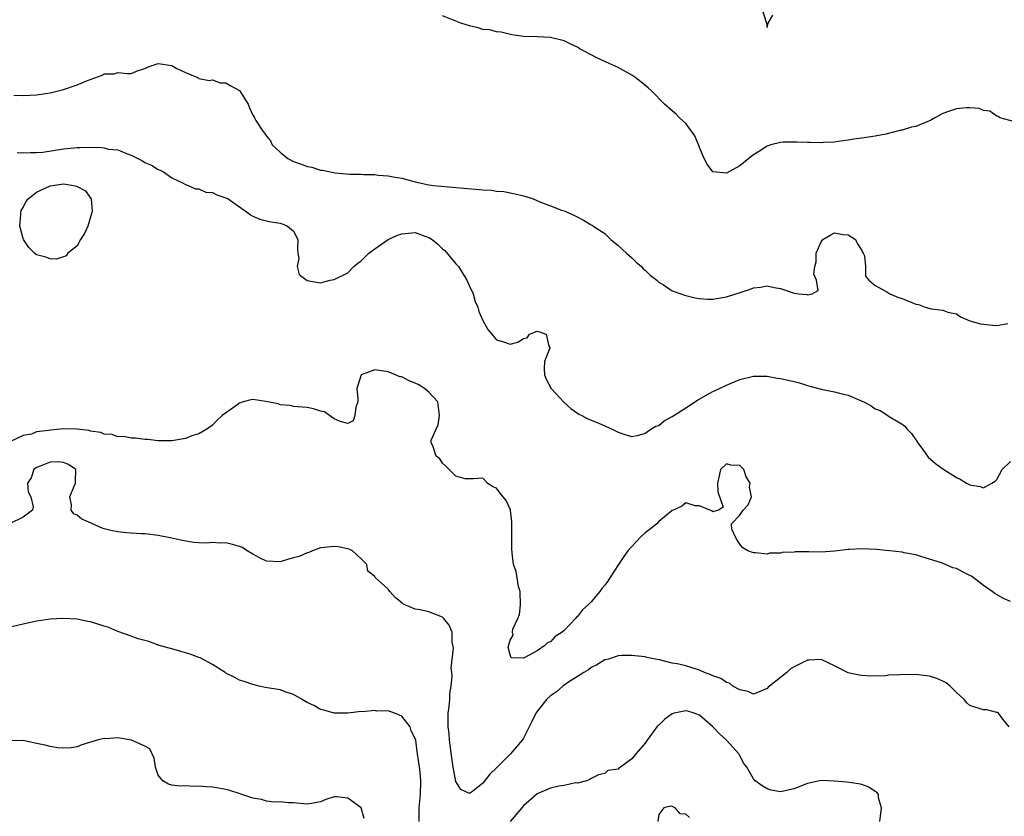
# Model space of a CAD drawing. Units: inches. Extents: x 2544000 to 2547000, y 1542000 to 1545000.
# Drawn here: x 2544739 to 2544884, y 1542884 to 1543001 of the extents above; entities that cross this region are included whole.
import ezdxf

# ---------------------------------------------------------------- set-up
doc = ezdxf.new("R2010")
doc.units = ezdxf.units.IN
doc.header["$MEASUREMENT"] = 0
doc.layers.add('LD25441542_2ft', color=9, linetype='Continuous')

msp = doc.modelspace()

# ---------------------------------------------------------------- linework, layer by layer
at = {"layer": 'LD25441542_2ft'}
for points, elevation in [([(2544848.28, 1543003), (2544848.87, 1543001.13), (2544848.9, 1543001), (2544849, 1543000.35), (2544849.17, 1543001), (2544849.85, 1543002.15)], 8174), ([(2544885.62, 1542986.38), (2544883.43, 1542987), (2544883.18, 1542987.18), (2544883, 1542987.25), (2544881.96, 1542987.96), (2544881, 1542988.08), (2544880.35, 1542988.35), (2544879, 1542988.45), (2544878.46, 1542988.46), (2544877, 1542988.34), (2544875.96, 1542987.96), (2544875, 1542987.64), (2544873.82, 1542987), (2544873.3, 1542986.7), (2544873, 1542986.56), (2544871, 1542985.73), (2544870.37, 1542985.63), (2544869, 1542985.17), (2544868.83, 1542985.17), (2544866.57, 1542984.57), (2544865, 1542984.28), (2544863, 1542983.97), (2544861.82, 1542983.82), (2544861, 1542983.67), (2544859.51, 1542983.51), (2544859, 1542983.42), (2544857.36, 1542983.36), (2544857, 1542983.31), (2544855.36, 1542983.36), (2544855, 1542983.34), (2544853.42, 1542983.42), (2544851.4, 1542983.4), (2544851, 1542983.37), (2544849.55, 1542983), (2544849, 1542982.82), (2544847.91, 1542982.09), (2544847, 1542981.51), (2544846.29, 1542981), (2544845, 1542979.92), (2544843, 1542978.8), (2544841, 1542978.99), (2544840.15, 1542980.15), (2544839.73, 1542981), (2544839, 1542982.62), (2544838.9, 1542982.9), (2544838.32, 1542984.32), (2544837.84, 1542985), (2544837, 1542986.16), (2544836.07, 1542987), (2544835.55, 1542987.55), (2544835, 1542988.05), (2544833.83, 1542989), (2544831.9, 1542991), (2544831.43, 1542991.43), (2544830.33, 1542992.33), (2544829.46, 1542993), (2544829, 1542993.29), (2544827, 1542994.41), (2544825.21, 1542995.21), (2544825, 1542995.33), (2544823.84, 1542995.84), (2544823, 1542996.32), (2544821.68, 1542997), (2544821.24, 1542997.24), (2544821, 1542997.42), (2544820.21, 1542997.79), (2544819, 1542998.38), (2544817, 1542998.86), (2544815, 1542998.99), (2544813.02, 1542999.02), (2544811.27, 1542999.27), (2544809.68, 1542999.68), (2544809, 1542999.69), (2544808.01, 1543000.01), (2544807, 1543000.04), (2544806.31, 1543000.31), (2544805, 1543000.59), (2544803.73, 1543001), (2544803, 1543001.28), (2544802.5, 1543001.5), (2544801, 1543002.09)], 8176), ([(2544737.64, 1542990.36), (2544739, 1542990.29), (2544741, 1542990.41), (2544742.65, 1542990.65), (2544743, 1542990.68), (2544745, 1542991.17), (2544747, 1542991.85), (2544748.51, 1542992.51), (2544750.71, 1542993.29), (2544751, 1542993.5), (2544752.48, 1542993.52), (2544753, 1542993.68), (2544754.47, 1542993.53), (2544755, 1542993.53), (2544756.02, 1542993.98), (2544757, 1542994.3), (2544757.49, 1542994.51), (2544759, 1542995.02), (2544761, 1542994.71), (2544761.73, 1542994.27), (2544763, 1542993.71), (2544764.7, 1542993), (2544764.9, 1542992.9), (2544765, 1542992.83), (2544766.51, 1542992.51), (2544767, 1542992.61), (2544768.16, 1542992.16), (2544769, 1542992.17), (2544769.71, 1542991.71), (2544771, 1542991.01), (2544772.27, 1542989), (2544772.49, 1542988.49), (2544773, 1542987.37), (2544773.15, 1542987.15), (2544773.2, 1542987), (2544773.42, 1542986.58), (2544774.45, 1542985), (2544774.72, 1542984.72), (2544775, 1542984.28), (2544775.59, 1542983.59), (2544775.85, 1542983), (2544777, 1542981.92), (2544778.15, 1542981), (2544779, 1542980.55), (2544780.16, 1542980.16), (2544781, 1542979.8), (2544781.7, 1542979.7), (2544783, 1542979.28), (2544783.28, 1542979.28), (2544784.44, 1542979), (2544785.13, 1542978.87), (2544787.32, 1542978.68), (2544789, 1542978.67), (2544789.38, 1542978.62), (2544791, 1542978.61), (2544791.49, 1542978.51), (2544793, 1542978.41), (2544793.74, 1542978.26), (2544795, 1542978.07), (2544797, 1542977.54), (2544799, 1542977.09), (2544799.68, 1542977), (2544806.42, 1542976.42), (2544807, 1542976.33), (2544808.28, 1542976.28), (2544809, 1542976.15), (2544810.09, 1542976.09), (2544811.78, 1542975.78), (2544813, 1542975.48), (2544813.36, 1542975.36), (2544814.42, 1542975), (2544815.41, 1542974.59), (2544817, 1542973.98), (2544818.63, 1542973.36), (2544819, 1542973.25), (2544819.57, 1542973), (2544820.55, 1542972.55), (2544821.87, 1542971.87), (2544823, 1542971.19), (2544823.14, 1542971.14), (2544823.29, 1542971), (2544825, 1542969.9), (2544825.9, 1542969), (2544827, 1542968.12), (2544828.2, 1542967), (2544829, 1542966.29), (2544829.65, 1542965.65), (2544830.42, 1542965), (2544830.7, 1542964.7), (2544831, 1542964.47), (2544831.73, 1542963.73), (2544832.7, 1542963), (2544833, 1542962.73), (2544833.67, 1542962.33), (2544835, 1542961.42), (2544836.27, 1542961), (2544836.78, 1542960.78), (2544838.39, 1542960.39), (2544839, 1542960.28), (2544840.2, 1542960.2), (2544841, 1542960.17), (2544843, 1542960.53), (2544846.39, 1542961.61), (2544847, 1542961.85), (2544848.02, 1542961.98), (2544849, 1542962.14), (2544850.06, 1542961.94), (2544851, 1542961.79), (2544852.87, 1542961.13), (2544853, 1542961.1), (2544853.72, 1542961), (2544854.87, 1542960.87), (2544855, 1542960.82), (2544855.69, 1542961), (2544856.54, 1542961.46), (2544856.31, 1542963), (2544855.9, 1542963.9), (2544856.07, 1542965), (2544856.28, 1542965.72), (2544856.28, 1542967), (2544857, 1542968.68), (2544857.24, 1542969), (2544858.35, 1542969.65), (2544859, 1542969.99), (2544860.25, 1542969.75), (2544861, 1542969.69), (2544862.1, 1542969), (2544862.39, 1542968.39), (2544863, 1542967.38), (2544863.13, 1542967.13), (2544863.24, 1542967), (2544863.4, 1542966.6), (2544863.58, 1542965), (2544863.57, 1542963.57), (2544864.03, 1542963), (2544865, 1542962.19), (2544866.7, 1542961.3), (2544867.17, 1542961), (2544868.43, 1542960.43), (2544869, 1542960.27), (2544871, 1542959.45), (2544871.42, 1542959.42), (2544872.37, 1542959), (2544873.25, 1542958.75), (2544875, 1542958.55), (2544875.72, 1542958.28), (2544877, 1542958.01), (2544877.6, 1542957.6), (2544879, 1542957), (2544880.57, 1542956.57), (2544881, 1542956.48), (2544882.35, 1542956.35), (2544883, 1542956.32), (2544884.62, 1542956.62)], 8178), ([(2544738.13, 1542981.87), (2544739, 1542981.81), (2544740.12, 1542981.88), (2544741, 1542981.87), (2544741.94, 1542981.94), (2544745, 1542982.42), (2544745.55, 1542982.45), (2544747, 1542982.63), (2544747.39, 1542982.61), (2544749, 1542982.65), (2544750.6, 1542982.6), (2544751, 1542982.54), (2544751.62, 1542982.38), (2544753, 1542982.25), (2544754.29, 1542981.71), (2544755, 1542981.49), (2544756.66, 1542980.66), (2544757, 1542980.4), (2544758.01, 1542980.01), (2544759, 1542979.35), (2544759.26, 1542979.26), (2544759.77, 1542979), (2544761, 1542978.14), (2544762.67, 1542977.33), (2544763, 1542977.13), (2544763.43, 1542977), (2544764.48, 1542976.48), (2544765, 1542976.51), (2544766.02, 1542976.02), (2544767, 1542975.98), (2544767.63, 1542975.63), (2544769, 1542975.19), (2544769.33, 1542975), (2544772.18, 1542973), (2544772.65, 1542972.65), (2544773, 1542972.46), (2544774, 1542972), (2544775, 1542971.75), (2544775.62, 1542971.62), (2544777, 1542971.41), (2544777.32, 1542971.32), (2544778.09, 1542971), (2544779, 1542970.23), (2544779.62, 1542969), (2544779.59, 1542967.59), (2544779.61, 1542967), (2544779.76, 1542966.24), (2544779.52, 1542965), (2544779.83, 1542963.83), (2544781, 1542962.97), (2544783, 1542962.63), (2544784.41, 1542963), (2544785, 1542963.11), (2544787, 1542964.09), (2544787.92, 1542965), (2544788.51, 1542965.49), (2544789, 1542965.84), (2544790.11, 1542967), (2544791, 1542967.64), (2544793, 1542968.99), (2544794.35, 1542969.65), (2544795, 1542969.84), (2544797, 1542970.03), (2544798.56, 1542969.44), (2544799, 1542969.32), (2544799.47, 1542969), (2544800.31, 1542968.31), (2544801, 1542967.64), (2544801.37, 1542967.37), (2544803, 1542965.42), (2544803.37, 1542965), (2544804.63, 1542963), (2544805, 1542962.12), (2544805.56, 1542961), (2544805.87, 1542959.87), (2544806.24, 1542959), (2544806.37, 1542958.37), (2544807, 1542957.03), (2544807.7, 1542955.7), (2544809, 1542954.18), (2544810.17, 1542953.82), (2544811, 1542953.54), (2544812.16, 1542953.84), (2544813, 1542954.4), (2544813.53, 1542954.47), (2544813.88, 1542955), (2544815, 1542955.45), (2544815.36, 1542955.36), (2544816.34, 1542955), (2544816.75, 1542953.25), (2544816.88, 1542953), (2544816.83, 1542952.83), (2544816.08, 1542951), (2544816.07, 1542949.93), (2544816.09, 1542949), (2544816.37, 1542948.37), (2544817.11, 1542947), (2544819, 1542944.9), (2544820.01, 1542944.01), (2544821, 1542943.32), (2544821.19, 1542943.19), (2544821.62, 1542943), (2544822.53, 1542942.53), (2544824.13, 1542941.87), (2544826.1, 1542941), (2544826.7, 1542940.7), (2544827, 1542940.54), (2544828.15, 1542940.16), (2544829, 1542939.9), (2544830.07, 1542940.07), (2544831, 1542940.39), (2544831.83, 1542941), (2544832.57, 1542941.43), (2544833, 1542941.54), (2544833.81, 1542942.19), (2544835, 1542942.83), (2544835.22, 1542943), (2544837, 1542944.14), (2544838.71, 1542945.29), (2544840, 1542946), (2544841, 1542946.54), (2544841.32, 1542946.68), (2544841.95, 1542947), (2544843, 1542947.49), (2544845, 1542948.31), (2544847, 1542948.83), (2544849, 1542948.82), (2544850.53, 1542948.53), (2544851, 1542948.48), (2544853, 1542948.02), (2544853.81, 1542947.81), (2544855, 1542947.43), (2544855.35, 1542947.35), (2544857, 1542946.89), (2544859, 1542946.52), (2544859.72, 1542946.28), (2544861, 1542945.99), (2544862.8, 1542945.2), (2544863, 1542945.13), (2544863.29, 1542945), (2544864.42, 1542944.42), (2544865, 1542943.97), (2544865.72, 1542943.72), (2544867.3, 1542942.7), (2544869, 1542941.7), (2544869.4, 1542941.4), (2544869.71, 1542941), (2544870.36, 1542940.36), (2544871, 1542939.42), (2544871.18, 1542939.18), (2544871.27, 1542939), (2544872.04, 1542937.96), (2544872.84, 1542936.84), (2544873.9, 1542935.9), (2544875, 1542935.12), (2544877, 1542933.83), (2544877.58, 1542933.58), (2544878.51, 1542933), (2544879, 1542932.74), (2544880.51, 1542932.51), (2544881, 1542932.29), (2544882.23, 1542933), (2544882.71, 1542933.29), (2544883, 1542933.54), (2544883.77, 1542935), (2544885, 1542936.19)], 8180), ([(2544885, 1542915.53), (2544883.97, 1542915.97), (2544882.67, 1542916.67), (2544882.27, 1542917), (2544881, 1542917.88), (2544879.23, 1542919.23), (2544879, 1542919.37), (2544877.91, 1542919.91), (2544877, 1542920.4), (2544876.49, 1542920.49), (2544875.38, 1542921), (2544874.78, 1542921.22), (2544873, 1542921.75), (2544871.88, 1542922.12), (2544871, 1542922.39), (2544869.29, 1542922.71), (2544869, 1542922.78), (2544867.1, 1542923), (2544865.17, 1542923.17), (2544863, 1542923.28), (2544861.19, 1542923.19), (2544861, 1542923.2), (2544859, 1542922.94), (2544857, 1542922.78), (2544855.17, 1542922.83), (2544853.15, 1542922.85), (2544853, 1542922.82), (2544851.26, 1542922.74), (2544851, 1542922.66), (2544849.37, 1542922.63), (2544849, 1542922.52), (2544847.28, 1542922.72), (2544847, 1542922.69), (2544846.14, 1542923), (2544845.44, 1542923.44), (2544845, 1542923.99), (2544844.58, 1542924.58), (2544844.32, 1542925), (2544843.78, 1542926.22), (2544843.74, 1542927), (2544845, 1542928.28), (2544845.48, 1542929), (2544846.21, 1542929.79), (2544846.7, 1542931), (2544846.4, 1542932.4), (2544846.49, 1542933), (2544845.93, 1542933.93), (2544845.56, 1542935), (2544845, 1542935.6), (2544843.67, 1542935.67), (2544843, 1542935.87), (2544842.1, 1542935), (2544841.92, 1542934.08), (2544841.69, 1542933), (2544841.73, 1542931.73), (2544842.54, 1542929.46), (2544841.85, 1542929), (2544841, 1542928.78), (2544840.91, 1542928.91), (2544840.54, 1542929), (2544839, 1542929.66), (2544838.36, 1542929.64), (2544837, 1542930.09), (2544836.42, 1542929.58), (2544835.16, 1542929), (2544835, 1542928.95), (2544833, 1542927.32), (2544832.7, 1542927), (2544831.76, 1542926.24), (2544831, 1542925.67), (2544830.3, 1542925), (2544829, 1542923.65), (2544828.44, 1542923), (2544827.84, 1542922.16), (2544827.05, 1542921), (2544825.75, 1542919), (2544825.48, 1542918.52), (2544825, 1542917.9), (2544824.57, 1542917.43), (2544824.3, 1542917), (2544823, 1542915.45), (2544822.56, 1542915), (2544821.74, 1542914.26), (2544821, 1542913.29), (2544820.82, 1542913.18), (2544820.69, 1542913), (2544819, 1542911.24), (2544818.72, 1542911), (2544817.68, 1542910.32), (2544817, 1542909.56), (2544816.57, 1542909.43), (2544816.16, 1542909), (2544815, 1542908.22), (2544813.21, 1542907.21), (2544813, 1542907.15), (2544811.17, 1542907.17), (2544811, 1542907.63), (2544810.75, 1542908.75), (2544811, 1542909.81), (2544811.46, 1542910.54), (2544811.36, 1542911), (2544811.43, 1542911.43), (2544812.15, 1542913), (2544812.39, 1542913.61), (2544812.54, 1542915), (2544812.48, 1542917), (2544812.27, 1542917.73), (2544812.06, 1542919), (2544811.93, 1542919.93), (2544811.54, 1542921), (2544811.3, 1542922.7), (2544811.27, 1542923.27), (2544811.26, 1542927.26), (2544811.05, 1542929), (2544811, 1542929.15), (2544810.42, 1542930.42), (2544809.54, 1542931.54), (2544809, 1542932.27), (2544808.48, 1542932.48), (2544807.65, 1542933), (2544807, 1542933.72), (2544805.62, 1542933.62), (2544805, 1542933.65), (2544804.36, 1542933.64), (2544803, 1542934.03), (2544802.01, 1542935), (2544801.52, 1542935.52), (2544801, 1542935.94), (2544800.61, 1542936.61), (2544800.08, 1542937), (2544799.64, 1542938.36), (2544799.34, 1542939), (2544799.34, 1542939.34), (2544800.06, 1542941), (2544800.39, 1542941.61), (2544800.6, 1542943), (2544800.34, 1542945), (2544799, 1542946.46), (2544798.34, 1542947), (2544797.51, 1542947.51), (2544797, 1542947.79), (2544796.11, 1542948.11), (2544795, 1542948.69), (2544794.71, 1542948.71), (2544794.09, 1542949), (2544793, 1542949.46), (2544791, 1542949.75), (2544788.98, 1542949.02), (2544788.36, 1542947), (2544788.52, 1542945.48), (2544788.5, 1542945), (2544788.22, 1542944.22), (2544788.06, 1542943), (2544787.8, 1542942.2), (2544787, 1542941.81), (2544785.89, 1542942.11), (2544785, 1542942.53), (2544784.3, 1542943), (2544783.55, 1542943.55), (2544783, 1542943.66), (2544781.97, 1542943.97), (2544781, 1542944.2), (2544779, 1542944.35), (2544778.48, 1542944.48), (2544777, 1542944.6), (2544776.71, 1542944.71), (2544774.92, 1542945.08), (2544773, 1542945.36), (2544772.69, 1542945.31), (2544771.56, 1542945), (2544771, 1542944.83), (2544770.29, 1542944.29), (2544768.46, 1542943), (2544767.69, 1542942.31), (2544767, 1542941.57), (2544766.16, 1542941), (2544765, 1542940.31), (2544763.97, 1542939.97), (2544763, 1542939.62), (2544761, 1542939.26), (2544759.26, 1542939.26), (2544759, 1542939.25), (2544757.44, 1542939.44), (2544757, 1542939.44), (2544755.65, 1542939.65), (2544755, 1542939.66), (2544753.88, 1542939.88), (2544753, 1542939.87), (2544752.19, 1542940.19), (2544751, 1542940.23), (2544750.5, 1542940.5), (2544749, 1542940.67), (2544748.76, 1542940.76), (2544746.96, 1542940.96), (2544744.99, 1542941.01), (2544743, 1542940.85), (2544742.79, 1542940.79), (2544741, 1542940.57), (2544740.23, 1542940.23), (2544739, 1542940.06), (2544737.16, 1542939.16)], 8182), ([(2544884.81, 1542897), (2544883.88, 1542898.12), (2544883.24, 1542899), (2544883.1, 1542899.1), (2544883, 1542899.11), (2544881.51, 1542899.51), (2544881, 1542899.49), (2544879.85, 1542899.85), (2544879, 1542900.16), (2544878.52, 1542900.52), (2544878.15, 1542901), (2544877.56, 1542901.56), (2544877, 1542902.04), (2544876.08, 1542903), (2544875.49, 1542903.49), (2544875, 1542903.75), (2544874.12, 1542904.12), (2544873, 1542904.49), (2544872.52, 1542904.52), (2544871, 1542904.73), (2544870.68, 1542904.68), (2544869, 1542904.72), (2544868.65, 1542904.65), (2544867, 1542904.6), (2544866.52, 1542904.52), (2544864.47, 1542904.47), (2544863, 1542904.56), (2544862.6, 1542904.6), (2544860.98, 1542904.98), (2544859, 1542905.99), (2544857, 1542906.92), (2544855.16, 1542906.84), (2544855, 1542906.86), (2544853, 1542905.87), (2544852.46, 1542905.54), (2544851.91, 1542905), (2544851, 1542904.3), (2544849.36, 1542903), (2544849.17, 1542902.83), (2544849, 1542902.63), (2544847, 1542901.8), (2544846.21, 1542902.21), (2544845, 1542902.43), (2544843.97, 1542903), (2544843.44, 1542903.44), (2544843, 1542903.52), (2544842.15, 1542904.15), (2544841, 1542904.5), (2544840.68, 1542904.68), (2544839.74, 1542905), (2544839, 1542905.34), (2544837, 1542905.99), (2544835.72, 1542906.28), (2544835, 1542906.41), (2544833.12, 1542906.88), (2544833, 1542906.89), (2544831.25, 1542907.25), (2544831, 1542907.34), (2544829.47, 1542907.47), (2544829, 1542907.53), (2544827.53, 1542907.53), (2544827, 1542907.46), (2544825.55, 1542907), (2544825.11, 1542906.89), (2544825, 1542906.88), (2544823.86, 1542906.14), (2544823, 1542905.73), (2544822.61, 1542905.39), (2544821.94, 1542905), (2544821, 1542904.41), (2544819.49, 1542903.49), (2544819, 1542903.16), (2544818.8, 1542903), (2544817.85, 1542902.15), (2544817, 1542901.59), (2544816.41, 1542901), (2544814.81, 1542899), (2544814.25, 1542897.75), (2544813.84, 1542897), (2544813, 1542895.33), (2544812.78, 1542895), (2544811.98, 1542894.02), (2544811.05, 1542893), (2544809, 1542890.92), (2544808.03, 1542889.97), (2544807, 1542888.68), (2544805.45, 1542887.45), (2544805, 1542887.11), (2544803.71, 1542887.71), (2544803, 1542888.89), (2544802.62, 1542891), (2544802.4, 1542892.4), (2544802.07, 1542895), (2544802, 1542896), (2544801.87, 1542897), (2544801.85, 1542898.15), (2544801.87, 1542899), (2544802, 1542900), (2544802.08, 1542901), (2544802.11, 1542901.89), (2544802.3, 1542903), (2544802.46, 1542904.46), (2544802.4, 1542905), (2544802.28, 1542905.72), (2544802.63, 1542908.63), (2544802.44, 1542909.56), (2544802.43, 1542911), (2544802, 1542912), (2544801.2, 1542913), (2544801, 1542913.17), (2544799, 1542913.98), (2544797.73, 1542914.27), (2544797, 1542914.39), (2544795.45, 1542915), (2544795.15, 1542915.15), (2544795, 1542915.29), (2544794.07, 1542916.07), (2544793.24, 1542917), (2544793, 1542917.32), (2544791.07, 1542919.07), (2544791, 1542919.2), (2544789.98, 1542919.98), (2544789.84, 1542921), (2544789, 1542921.8), (2544787.71, 1542923), (2544787.23, 1542923.23), (2544787, 1542923.29), (2544785.59, 1542923.59), (2544785, 1542923.66), (2544783.5, 1542923.5), (2544783, 1542923.42), (2544781.82, 1542923), (2544781.27, 1542922.73), (2544781, 1542922.7), (2544779.82, 1542922.18), (2544779, 1542921.94), (2544778.25, 1542921.75), (2544777, 1542921.36), (2544775, 1542921.46), (2544774.08, 1542921.92), (2544773, 1542922.48), (2544772.16, 1542923), (2544771.47, 1542923.47), (2544771, 1542923.66), (2544769.95, 1542923.95), (2544769, 1542924.19), (2544768.15, 1542924.15), (2544767, 1542924.22), (2544766.15, 1542924.15), (2544765, 1542924.2), (2544764.25, 1542924.25), (2544762.54, 1542924.54), (2544761, 1542924.89), (2544759, 1542925.25), (2544757.45, 1542925.45), (2544757, 1542925.49), (2544756.51, 1542925.49), (2544755, 1542925.63), (2544754.35, 1542925.65), (2544753, 1542925.8), (2544751.98, 1542926.02), (2544751, 1542926.27), (2544750.47, 1542926.47), (2544749.07, 1542927.07), (2544747.69, 1542927.69), (2544747, 1542928.27), (2544746.49, 1542928.49), (2544746.1, 1542929), (2544746.19, 1542929.81), (2544745.9, 1542931), (2544746.56, 1542932.56), (2544746.77, 1542933), (2544746.75, 1542933.25), (2544746.79, 1542935), (2544745.74, 1542935.74), (2544745, 1542936.03), (2544744.15, 1542936.15), (2544743, 1542936.1), (2544741.52, 1542935.52), (2544741, 1542935.3), (2544740.6, 1542935), (2544740.2, 1542933.8), (2544739.67, 1542933), (2544739.74, 1542931.74), (2544740.16, 1542931), (2544740.5, 1542929.5), (2544740.39, 1542929), (2544739, 1542927.96), (2544737.02, 1542926.98)], 8184), ([(2544797.56, 1542883), (2544797.58, 1542885), (2544797.76, 1542887), (2544797.84, 1542889), (2544797.7, 1542890.3), (2544797.63, 1542891), (2544797.34, 1542893), (2544797.28, 1542893.28), (2544797.07, 1542895), (2544797, 1542895.28), (2544796.41, 1542896.41), (2544796.22, 1542897), (2544795, 1542898.54), (2544793.9, 1542899), (2544793, 1542899.33), (2544791.3, 1542899.3), (2544791, 1542899.39), (2544789.2, 1542899.2), (2544789, 1542899.23), (2544787, 1542899.02), (2544785, 1542899.02), (2544783.46, 1542899.46), (2544783, 1542899.54), (2544782.07, 1542900.07), (2544781, 1542900.6), (2544780.75, 1542900.75), (2544780.25, 1542901), (2544779, 1542901.76), (2544777.9, 1542902.1), (2544777, 1542902.44), (2544774.81, 1542902.81), (2544773.9, 1542903), (2544773, 1542903.24), (2544771.69, 1542903.69), (2544771, 1542903.87), (2544770.3, 1542904.3), (2544769, 1542904.9), (2544768.89, 1542905), (2544767, 1542906.22), (2544765.17, 1542907.17), (2544765, 1542907.22), (2544763.73, 1542907.73), (2544763, 1542907.93), (2544762.19, 1542908.19), (2544761, 1542908.51), (2544760.62, 1542908.62), (2544759.15, 1542909), (2544757.58, 1542909.58), (2544757, 1542909.72), (2544756, 1542910), (2544755, 1542910.39), (2544753, 1542911.07), (2544751.68, 1542911.68), (2544751, 1542911.88), (2544749, 1542912.52), (2544748.56, 1542912.56), (2544747, 1542912.91), (2544745, 1542913.01), (2544743, 1542912.9), (2544741, 1542912.58), (2544739, 1542912.16), (2544735, 1542911.23)], 8186), ([(2544865.68, 1542883), (2544865.79, 1542883.79), (2544865.93, 1542885), (2544865.5, 1542886.5), (2544865.46, 1542887), (2544865.28, 1542887.28), (2544865, 1542887.44), (2544864.06, 1542888.06), (2544863, 1542888.45), (2544862.55, 1542888.55), (2544860.79, 1542888.79), (2544858.95, 1542888.95), (2544857, 1542889.03), (2544855, 1542888.59), (2544854.35, 1542888.35), (2544853, 1542887.8), (2544851, 1542887.38), (2544849.61, 1542887.61), (2544849, 1542887.81), (2544848.26, 1542888.26), (2544847.23, 1542889), (2544847, 1542889.3), (2544846.03, 1542891), (2544845.57, 1542891.57), (2544845, 1542892.71), (2544844.89, 1542892.89), (2544844.85, 1542893), (2544843, 1542895), (2544841.97, 1542895.97), (2544841, 1542897), (2544839, 1542898.71), (2544838.23, 1542899), (2544837.3, 1542899.3), (2544837, 1542899.35), (2544835.27, 1542899), (2544835, 1542898.93), (2544833.87, 1542898.13), (2544833, 1542897.25), (2544832.86, 1542897.14), (2544832.73, 1542897), (2544831.27, 1542895), (2544831, 1542894.55), (2544829.62, 1542893), (2544829, 1542892.25), (2544827.32, 1542891), (2544827.11, 1542890.89), (2544827, 1542890.75), (2544825.48, 1542890.52), (2544825, 1542890.07), (2544824.1, 1542889.9), (2544823, 1542889.36), (2544822.79, 1542889.21), (2544822.29, 1542889), (2544821, 1542888.67), (2544820.7, 1542888.7), (2544819, 1542888.3), (2544818.23, 1542888.23), (2544817, 1542887.91), (2544815, 1542887.1), (2544813, 1542885.29), (2544812.76, 1542885), (2544811, 1542882.97)], 8186), ([(2544789.42, 1542883.42), (2544789, 1542885.01), (2544787, 1542886.46), (2544785.36, 1542886.64), (2544785, 1542886.62), (2544783.75, 1542886.25), (2544783, 1542885.92), (2544781.64, 1542885.64), (2544781, 1542885.55), (2544779, 1542885.77), (2544778.25, 1542885.75), (2544777, 1542885.91), (2544776.14, 1542885.86), (2544775, 1542886.01), (2544774.26, 1542886.26), (2544773, 1542886.44), (2544771.34, 1542887), (2544771.1, 1542887.1), (2544769.58, 1542887.58), (2544769, 1542887.73), (2544767.9, 1542887.9), (2544767, 1542888.06), (2544766.1, 1542888.1), (2544765, 1542888.21), (2544764.19, 1542888.19), (2544763, 1542888.24), (2544762.23, 1542888.23), (2544761, 1542888.37), (2544760.5, 1542888.5), (2544759.67, 1542889), (2544759, 1542889.83), (2544758.57, 1542891), (2544758.37, 1542892.37), (2544757.74, 1542893.74), (2544757, 1542894.15), (2544755.02, 1542895.02), (2544753, 1542895.34), (2544751.22, 1542895.22), (2544751, 1542895.24), (2544749.94, 1542895), (2544747.7, 1542894.31), (2544747, 1542894.02), (2544746.1, 1542893.9), (2544745, 1542893.82), (2544744.1, 1542893.9), (2544743, 1542894.06), (2544742.25, 1542894.25), (2544741, 1542894.53), (2544739, 1542894.94), (2544737, 1542894.92)], 8188), ([(2544837.56, 1542883.56), (2544837, 1542884.06), (2544836.14, 1542884.14), (2544835.41, 1542885), (2544835, 1542885.22), (2544834.76, 1542885.24), (2544833.72, 1542885), (2544833, 1542884.03), (2544832.86, 1542883)], 8188)]:
    msp.add_lwpolyline(points, dxfattribs=dict(at, elevation=elevation))
at = {"layer": 'LD25441542_2ft', "elevation": 8182}
msp.add_lwpolyline([(2544745, 1542966.46), (2544743.91, 1542966.09), (2544743, 1542966.14), (2544742.38, 1542966.38), (2544741, 1542966.73), (2544740.7, 1542967), (2544739.85, 1542967.85), (2544739.06, 1542969), (2544739, 1542969.18), (2544738.53, 1542971), (2544738.67, 1542972.67), (2544738.66, 1542973), (2544738.72, 1542973.28), (2544739, 1542973.72), (2544739.42, 1542974.58), (2544739.74, 1542975), (2544741, 1542976.01), (2544743, 1542976.96), (2544745, 1542977.22), (2544746.44, 1542977), (2544746.91, 1542976.91), (2544748.22, 1542976.22), (2544749, 1542975.11), (2544749.06, 1542975.06), (2544749.08, 1542975), (2544749.21, 1542973.21), (2544749.18, 1542973), (2544748.56, 1542971), (2544748.1, 1542969.9), (2544747.52, 1542969), (2544747, 1542968.1), (2544745.63, 1542967), (2544745.39, 1542966.61)], close=True, dxfattribs=at)

doc.saveas('drawing.dxf')
